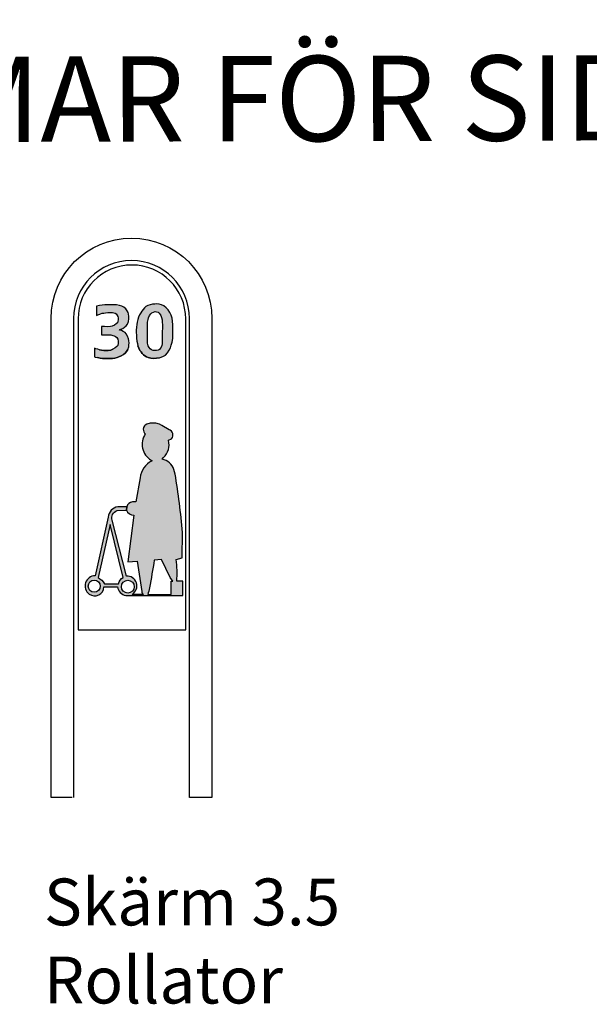
# Model space of a CAD drawing. Extents: x 157.74 to 161.97, y 144.51 to 150.8.
# Drawn here: x 159.07 to 159.38, y 149.63 to 150.16 of the extents above; entities that cross this region are included whole.
import ezdxf

# ---------------------------------------------------------------- set-up
doc = ezdxf.new("R2010")
doc.units = 0
doc.header["$LTSCALE"] = 0.025
doc.header["$MEASUREMENT"] = 0
doc.layers.get('0').update_dxf_attribs({"linetype": 'CONTINUOUS'})
for name, color, linetype in [('Nytt_Höjder_Text_grön', 3, 'CONTINUOUS'), ('Nytt_Stomme_Text_grön', 3, 'CONTINUOUS'), ('Nytt_Trafikanordning_Trafikskylt', 6, 'CONTINUOUS')]:
    doc.layers.add(name, color=color, linetype=linetype)
doc.styles.add('ISO', font='iso8')

# ---------------------------------------------------------------- blocks, each defined once
blk = doc.blocks.new('GB-X3-5')
h = blk.add_hatch(color=256)
h.paths.add_polyline_path([(1.475482785701843, -3.432931691408385), (1.475482785701843, -3.280509722233091), (1.475482785701843, -3.177256131172385), (1.470562030375049, -3.083836200833503), (1.460720512270996, -2.960915288329375), (1.44103733599195, -2.852744868397963), (1.416433541476749, -2.744574448466551), (1.367225950956367, -2.651154515147482), (1.303255943954014, -2.552817755937781), (1.23436517864468, -2.483982053399359), (1.15071227401495, -2.405312693119299), (1.071979989111469, -2.370894804597128), (0.9883269488811948, -2.351227483153593), (0.8948323875665665, -2.341393822431769), (0.8259416222572327, -2.346310654282775), (0.7521302327513695, -2.356144315004599), (0.6684771910310019, -2.375811636448134), (0.5848241508007277, -2.40039586424848), (0.5110126256943204, -2.434813672304358), (0.4618050336838451, -2.483982053399359), (0.4125973060727119, -2.538067266345251), (0.3683104723692168, -2.597069308161963), (0.3289443999528885, -2.660988256335486), (0.2895781889558293, -2.73474078476454), (0.250212116539501, -2.818326979875792), (0.2256083220244136, -2.892079585790839), (0.2010043889284816, -2.990416347980727), (0.1862421095371474, -3.078919368982497), (0.171479834616207, -3.167422467470374), (0.1665590748191335, -3.280509722233091), (0.1665590748191335, -3.359179159999144), (0.171479834616207, -3.457515919208731), (0.1813213527202606, -3.565686339140143), (0.1911628693342209, -3.668939852714743), (0.2108459070325353, -3.752526122331801), (0.2305290788413004, -3.831195563078154), (0.2600536346435547, -3.919698587060225), (0.299419707059883, -3.998368024826277), (0.3387859165668488, -4.052453234791983), (0.3781519919634775, -4.111455276608694), (0.4322804793715704, -4.155706825852576), (0.4716465517878987, -4.195041465759459), (0.5306957989931789, -4.224542525410925), (0.5897449091077078, -4.249126678705466), (0.6881602302194096, -4.273710906505812), (0.7816547900438309, -4.278627738356818), (0.889911627769493, -4.273710906505812), (0.9932477071881749, -4.263877248764288), (1.057217714190529, -4.239293017983641), (1.135949859023185, -4.204875206947577), (1.209761384129592, -4.160623654723395), (1.278652146458626, -4.081954216957342), (1.342622017860435, -3.993451192975272), (1.381988225877308, -3.909864923358214), (1.416433541476749, -3.811528164148513), (1.445958097279117, -3.70827457308792), (1.465641269087882, -3.570603173971449)])
h.paths.add_polyline_path([(-0.3550420805811427, -3.290343379974615), (-0.4239328458904765, -3.27067605853108), (-0.419012086093403, -3.251008740067732), (-0.3796458765864372, -3.236258170008909), (-0.3058344885706674, -3.22150768041638), (-0.2517060011624608, -3.172339299321379), (-0.1926568910479318, -3.123170918226492), (-0.1434491634367987, -3.059252047538962), (-0.1090038493275642, -2.970748946070898), (-0.09424156993623001, -2.872412267327491), (-0.09424156993623001, -2.788825997710433), (-0.1040830910205841, -2.700322896242369), (-0.1188453674316179, -2.646237686276663), (-0.153290681540966, -2.587235644459952), (-0.2024984091519855, -2.518399944901716), (-0.2763097971677553, -2.459397903085005), (-0.3452005624770891, -2.424980014562834), (-0.4337743639945302, -2.395479035377775), (-0.5371104434132121, -2.380728465318953), (-0.6650503188370749, -2.370894804597128), (-0.7487033605575562, -2.370894804597128), (-0.8618809580802917, -2.375811636448134), (-0.9455339998006593, -2.375811636448134), (-1.048870079219341, -2.385645294189658), (-1.142364639043763, -2.40039586424848), (-1.240779960155464, -2.420063182711829), (-1.240779960155464, -2.749491274357069), (-1.196492992341518, -2.724907124042716), (-1.132523120939709, -2.705239728093375), (-1.10299843102689, -2.690489238500845), (-1.039028561115174, -2.675738745928015), (-0.984900073707081, -2.665905085206305), (-0.9209302037953648, -2.656071346998488), (-0.8421979203819774, -2.651154515147482), (-0.7536241188645363, -2.651154515147482), (-0.6798125952482224, -2.651154515147482), (-0.5863180369137808, -2.67082191705731), (-0.5469519600271724, -2.700322896242369), (-0.5174274072051048, -2.73474078476454), (-0.4829819574952126, -2.793742826581251), (-0.4731404364108585, -2.837994378805433), (-0.4731404364108585, -2.901913246512663), (-0.4829819574952126, -2.96583212018038), (-0.5026651278137706, -3.01500049829508), (-0.5420312017201923, -3.054335218668257), (-0.6010803103446278, -3.103503599763144), (-0.6847333550452959, -3.133004581928503), (-0.7536241188645363, -3.147755149007025), (-0.8668017163872719, -3.152671977877844), (-0.9652170360087666, -3.147755149007025), (-1.063632355630375, -3.147755149007025), (-1.063632355630375, -3.447682183981215), (-0.9996623516082082, -3.447682183981215), (-0.8963262736797333, -3.447682183981215), (-0.81759412586689, -3.447682183981215), (-0.7388618409632954, -3.447682183981215), (-0.6650503188370749, -3.462432751059737), (-0.6207634866236731, -3.472266411781561), (-0.5666349977254868, -3.50176739096662), (-0.522348165512085, -3.541102111339796), (-0.4879027158021927, -3.600104153156508), (-0.478061196207932, -3.664023023844038), (-0.478061196207932, -3.732858800888266), (-0.4928234755992662, -3.826278653741156), (-0.5174274072051048, -3.860696545243513), (-0.5813972756266139, -3.909864923358214), (-0.660129557549908, -3.954116475582396), (-0.7388618409632954, -3.98853428661846), (-0.8323564022779237, -3.998368024826277), (-0.9061677917837869, -4.003284853697096), (-0.9799793139100075, -4.003284853697096), (-1.073473873734429, -3.993451192975272), (-1.137443880736782, -3.97378379404563), (-1.201413750648499, -3.954116475582396), (-1.265383757650852, -3.934449076652754), (-1.319512107968308, -3.919698587060225), (-1.319512107968308, -4.224542525410925), (-1.29490831047292, -4.234376186132636), (-1.216176028549626, -4.249126678705466), (-1.117760843038468, -4.273710906505812), (-1.029187041521027, -4.278627738356818), (-0.8963262736797333, -4.288461399078642), (-0.7683863967656634, -4.288461399078642), (-0.6798125952482224, -4.278627738356818), (-0.5912387937306676, -4.268794074654807), (-0.5075858861207507, -4.249126678705466), (-0.4534574002027512, -4.229459357261931), (-0.3698043584822699, -4.190124636888754), (-0.2910720735787891, -4.140956258774054), (-0.2320229649543535, -4.091787877679053), (-0.1778944790362402, -4.032785835862342), (-0.1286868855356715, -3.959033304453101), (-0.0991623312233969, -3.870530205965224), (-0.09424156993623001, -3.801694503426802), (-0.08932081162924987, -3.742692461610091), (-0.09424156993623001, -3.649272534251395), (-0.1040830910205841, -3.580436831712973), (-0.1385284021496318, -3.491933733225096), (-0.1877359956502005, -3.403430631757033), (-0.2320229649543535, -3.364095988869849), (-0.2959929704666138, -3.319844439625967)])
h.paths.add_polyline_path([(0.56514111161232, -3.373929649591673), (0.5700618714095071, -3.226424509287085), (0.5700618714095071, -3.108420428633963), (0.5700618714095071, -2.995333176851545), (0.5897449091077078, -2.892079585790839), (0.6045071855187416, -2.833077546954428), (0.638952636718841, -2.754408106208075), (0.6832394689322427, -2.69540606737155), (0.7226055443287578, -2.656071346998488), (0.7816547900438309, -2.631487196684134), (0.8407040357590176, -2.616736704111304), (0.889911627769493, -2.621653535962309), (0.9440401136876062, -2.641320854425658), (0.9834061890841213, -2.665905085206305), (1.017851501703262, -2.715073466301192), (1.047376194596382, -2.759324938059081), (1.071979989111469, -2.828160715103422), (1.091663026809783, -2.906830078363669), (1.096583786606857, -2.985499516129721), (1.10150454640393, -3.098586767912138), (1.10150454640393, -3.216590848565374), (1.096583786606857, -3.314927607774962), (1.096583786606857, -3.447682183981215), (1.096583786606857, -3.541102111339796), (1.096583786606857, -3.688607251644385), (1.096583786606857, -3.75744295120262), (1.081821507215523, -3.816444993019331), (1.057217714190529, -3.88528077304386), (1.02277226150045, -3.924615412950743), (0.9981684669852484, -3.959033304453101), (0.9489608749747731, -3.98853428661846), (0.8849908694625128, -3.998368024826277), (0.8259416222572327, -3.998368024826277), (0.7718132704496838, -3.998368024826277), (0.7078432649374236, -3.97378379404563), (0.6684771910310019, -3.944282814860571), (0.6291109830141295, -3.895114433765684), (0.5946656689047813, -3.836112391948973), (0.5700618714095071, -3.737775632739272), (0.5700618714095071, -3.541102111339796)], flags=16)
h = blk.add_hatch(color=256)
edge = h.paths.add_edge_path()
edge.add_arc((0.05463443909388843, -9.621416891531794), 0.2349527453934532, 95.11041830755397, 164.5007254299788)
edge.add_line((-0.171773976386703, -9.558631367981661), (-0.1831895279894979, -9.68420242220185))
edge.add_arc((0.08040590714665541, -9.566933586144728), 0.2885039572255871, 203.9834152510402, 269.7939011059423)
edge.add_line((0.07936813056358005, -9.855435676872958), (-0.1261117744456897, -11.52210603505392))
edge.add_line((-0.1261117744456897, -11.52210603505398), (0.2049391862739185, -11.49927493780876))
edge.add_line((0.2049391862739185, -11.49927493780876), (0.3647568908322683, -12.57233667224671))
edge.add_arc((0.4960357212330564, -12.56662889697964), 0.1314028538879488, 182.4895529360242, 235.6196551210581)
edge.add_line((0.4218346428860968, -12.67507662624143), (0.193617441951119, -12.67507662624143))
edge.add_line((0.193617441951119, -12.67507662624143), (0.193617441951119, -12.72073882967254))
edge.add_line((0.193617441951119, -12.72073882967254), (1.825947342513928, -12.7207388266923))
edge.add_line((1.825947342513928, -12.72073882669235), (1.825947342513928, -12.20703905969884))
edge.add_line((1.825947342513928, -12.20703905969879), (1.609051884411656, -12.20703905969879))
edge.add_arc((-1.466963292397963, -11.90904562212631), 3.090415741740811, 354.4666552717846, 368.9027130666522)
edge.add_line((1.586220785676346, -11.43078163415214), (1.803116242288525, -11.37370388060828))
edge.add_line((1.803116242288525, -11.37370388060833), (1.814531790911133, -10.4718754008415))
edge.add_arc((-25.74867477909925, -12.89973247038768), 27.66992675037664, 5.033807291788021, 9.37118334582668)
edge.add_line((1.551974133848034, -8.394245226681505), (1.506311931907021, -8.234427522123099))
edge.add_arc((0.9769908836522063, -8.416100000298798), 0.5596299325912584, 18.94313993958253, 77.78978164516055)
edge.add_line((1.095352115928108, -7.869129909575236), (1.141014317869121, -7.812052159011614))
edge.add_arc((0.7071430105572745, -7.359530093170292), 0.6269134959320443, 313.7946073149368, 375.1571707772868)
edge.add_line((1.312247574030266, -7.195612435043131), (1.42640307813781, -7.138534684479509))
edge.add_arc((1.279477071665838, -7.007649493886902), 0.1967693687905978, 318.30458862752, 433.5862028215469)
edge.add_line((1.335078675745876, -6.818899272382509), (1.083936565815293, -6.670497117936861))
edge.add_line((1.083936565815293, -6.670497117936861), (0.9926121634234732, -6.624834917485998))
edge.add_line((0.9926121634234732, -6.624834917485941), (0.8670411092032282, -6.590588264167536))
edge.add_line((0.8670411092032282, -6.590588264167536), (0.7985478055466046, -6.579172714054778))
edge.add_line((0.7985478055466046, -6.579172714054835), (0.7300545048702816, -6.579172714054835))
edge.add_line((0.7300545048702816, -6.579172714054835), (0.6615612012137717, -6.590588264167593))
edge.add_line((0.6615612012137717, -6.590588264167536), (0.5474056971062282, -6.624834917485941))
edge.add_line((0.5474056971062282, -6.624834917485941), (0.4903279465426067, -6.659081567824103))
edge.add_line((0.4903279465426067, -6.65908156782416), (0.4674968433369031, -6.68191266804962))
edge.add_line((0.4674968433369031, -6.681912668049563), (0.4218346428860968, -6.738990421593371))
edge.add_line((0.4218346428860968, -6.738990421593371), (0.4104190927732816, -6.796068172156993))
edge.add_line((0.4104190927732816, -6.796068172156993), (0.4332501929987984, -6.887392576039019))
edge.add_line((0.4332501929987984, -6.887392576039019), (0.4674968433369031, -6.944470326602641))
edge.add_line((0.4674968433369031, -6.944470326602641), (0.4903279465426067, -6.967301429808344))
edge.add_arc((1.049751453584349, -7.33509138554507), 0.6694954157958851, 146.6772970094992, 238.0842168353776)
edge.add_line((0.6958078530419698, -7.90337655991334), (0.7300545048702816, -7.9262076601388))
edge.add_arc((1.071733737032673, -8.61468344060495), 0.7685984634251843, 116.3944503988141, 173.7667455726819)
edge.add_line((0.3076791402686467, -8.531231831014338), (0.1478614342202036, -9.38739811033031))
edge.add_line((0.1478614342202036, -9.38739811033031), (0.03370592862256672, -9.38739811033031))
edge = h.paths.add_edge_path(flags=16)
edge.add_line((0.5816596087802282, -12.6750532552602), (1.414835774599396, -12.6750532552602))
edge.add_line((1.414835774599396, -12.6750532552602), (1.414835774599396, -12.20701569169779))
edge.add_line((1.414835774599396, -12.20701569169785), (1.471913526653225, -12.20701569169785))
edge.add_line((1.471913526653225, -12.20701569169785), (1.380589121280991, -12.08144463151717))
edge.add_line((1.380589121280991, -12.08144463151712), (1.072967344223343, -11.43070625811833))
edge.add_line((1.072967344223343, -11.43070625811833), (0.8099690613139501, -11.45357567518971))
edge.add_arc((-26.91840854166492, -7.184196931685278), 28.05513356498001, 349.1884382515023, 351.24682443575637, ccw=False)
edge.add_arc((-1.415968825216623, -12.05438109407271), 2.091830129811199, 342.73974478736784, 349.1884377644042, ccw=False)
h = blk.add_hatch(color=256)
edge = h.paths.add_edge_path()
edge.add_arc((-1.310696684255504, -12.40038072331498), 0.3286428637205004, 233.2366000898466, 357.8833302998212)
edge.add_line((-0.9822780567418476, -12.41251896768836), (-0.5028249400864979, -12.41251896768836))
edge.add_arc((-0.1064387863473257, -12.32782948980412), 0.4053323211149465, 192.0601457686308, 255.7780061880875)
edge.add_line((-0.2060206297051081, -12.72073882669235), (0.1930037912716216, -12.72073882371211))
edge.add_line((0.1930037912716216, -12.72073882371205), (0.1930037912716216, -12.67507662624143))
edge.add_line((0.1930037912716216, -12.67507662624143), (0.02229037850986515, -12.67507662624143))
edge.add_arc((-0.1607290650540563, -12.37508485683406), 0.3514131164806548, 301.3865962612797, 453.6645407750146)
edge.add_line((-0.1831895309696847, -12.02439025193473), (-0.6854737463604579, -10.03808448463701))
edge.add_arc((-0.4416702059916133, -9.945944687114093), 0.2606336674030385, 106.16699390349791, 200.7029029445894, ccw=False)
edge.add_line((-0.5142404887091061, -9.695617975294795), (-0.1831895309696847, -9.68420242220185))
edge.add_line((-0.1831895309696847, -9.684202422201906), (-0.171773976386703, -9.558631367981718))
edge.add_line((-0.171773976386703, -9.558631367981661), (-0.4914093899737964, -9.558631367981661))
edge.add_arc((-0.4115005387570818, -9.976725903752367), 0.4256623842249831, 100.8202366116585, 172.8749833294845)
edge.add_line((-0.8338759052763862, -9.923928980529581), (-1.296863408685795, -12.01301895231035))
edge.add_arc((-1.291169418742129, -12.37424329770658), 0.3612692198741267, 90.90308025966308, 233.2365999633102)
edge = h.paths.add_edge_path(flags=16)
edge.add_line((-0.7653825986395759, -10.18648663908266), (-1.187757961751117, -12.07005245536584))
edge.add_arc((-1.615841102153922, -12.72644660398367), 0.7836507215825319, 33.11134196036812, 56.88865803963489, ccw=False)
edge.add_line((-0.9594469535361441, -12.29836346358081), (-0.4685782867680928, -12.29836346358081))
edge.add_arc((-0.06332624793208197, -12.42393451601254), 0.4242608916569548, 123.4762785353949, 162.7839266515633, ccw=False)
edge.add_line((-0.2973450320969278, -12.07005245536584), (-0.7653825986395759, -10.18648663908266))
edge = h.paths.add_edge_path(flags=16)
edge.add_arc((-1.326047799290336, -12.38467693626899), 0.2155922246753072, 0, 360)
edge = h.paths.add_edge_path(flags=16)
edge.add_arc((-0.1312235194454843, -12.40323268026134), 0.2274047478798912, 0, 360)
for p, q in [((-1.902641510218359, -2.876120150089491), (-1.902641507983162, -13.94160576462764)), ((0.570061872154497, -3.108420429378953), (0.570061872154497, -2.995333179831732)), ((0.570061872154497, -3.226424510777179), (0.570061872154497, -3.108420429378953)), ((1.930387251079082, -13.94160577058813), (1.930387253314279, -2.876120150089491)), ((0.56514111161232, -3.373929651081767), (0.570061872154497, -3.226424510777179)), ((0.570061872154497, -3.541102114319983), (0.56514111161232, -3.373929651081767)), ((0.2600536346435547, -3.919698586315121), (0.2305290773510933, -3.831195564568247)), ((0.570061872154497, -3.737775634229365), (0.570061872154497, -3.541102114319983)), ((0.594665667414688, -3.83611239492916), (0.570061872154497, -3.737775634229365)), ((0.6291109830141295, -3.895114434510674), (0.594665667414688, -3.83611239492916)), ((-1.137443880736782, -3.973783796280827), (-1.073473873734429, -3.993451194465365)), ((-1.073473873734429, -3.993451194465365), (-0.9799793139100075, -4.003284856677283)), ((-0.9799793139100075, -4.003284856677283), (-0.9061677917837869, -4.003284856677283)), ((-0.9061677917837869, -4.003284856677283), (-0.8323564022779237, -3.998368026316371)), ((-0.8323564022779237, -3.998368026316371), (-0.738861841708399, -3.98853428661846)), ((-0.738861841708399, -3.98853428661846), (-0.660129557549908, -3.954116476327385)), ((-0.36980435773728, -4.190124638378848), (-0.4534574002027512, -4.229459355771723)), ((-0.291072075813986, -4.14095625802895), (-0.36980435773728, -4.190124638378848)), ((-0.2320229649543535, -4.091787877679053), (-0.291072075813986, -4.14095625802895)), ((-0.1778944782912504, -4.032785835862342), (-0.2320229649543535, -4.091787877679053)), ((-0.1286868855356715, -3.959033305943194), (-0.1778944782912504, -4.032785835862342)), ((0.299419707059883, -3.998368026316371), (0.2600536346435547, -3.919698586315121)), ((0.3387859165668488, -4.052453236282076), (0.299419707059883, -3.998368026316371)), ((0.3781519927084673, -4.111455276608694), (0.3387859165668488, -4.052453236282076)), ((0.4322804778814771, -4.155706828087773), (0.3781519927084673, -4.111455276608694)), ((0.4716465517878987, -4.195041467994656), (0.4322804778814771, -4.155706828087773)), ((0.5306957982480753, -4.224542528391112), (0.4716465517878987, -4.195041467994656)), ((0.6684771910310019, -3.944282814860571), (0.6291109830141295, -3.895114434510674)), ((0.7078432649374236, -3.973783796280827), (0.6684771910310019, -3.944282814860571)), ((0.7718132704496838, -3.998368026316371), (0.7078432649374236, -3.973783796280827)), ((0.8259416222572327, -3.998368026316371), (0.7718132704496838, -3.998368026316371)), ((0.8849908694625128, -3.998368026316371), (0.8259416222572327, -3.998368026316371)), ((0.9489608727395762, -3.98853428661846), (0.8849908694625128, -3.998368026316371)), ((-1.117760844528675, -4.273710907995905), (-1.216176028549626, -4.249126680195559)), ((-1.029187041521027, -4.278627738356818), (-1.117760844528675, -4.273710907995905)), ((-0.8963262736797333, -4.288461397588435), (-1.029187041521027, -4.278627738356818)), ((-0.7683863967656634, -4.288461397588435), (-0.8963262736797333, -4.288461397588435)), ((-0.6798125952482224, -4.278627738356818), (-0.7683863967656634, -4.288461397588435)), ((-0.5912387944757711, -4.268794077634993), (-0.6798125952482224, -4.278627738356818)), ((-0.5075858861207507, -4.249126680195559), (-0.5912387944757711, -4.268794077634993)), ((-0.4534574002027512, -4.229459355771723), (-0.5075858861207507, -4.249126680195559)), ((0.5897449076176144, -4.249126680195559), (0.5306957982480753, -4.224542528391112)), ((0.6881602302194096, -4.273710907995905), (0.5897449076176144, -4.249126680195559)), ((0.7816547900438309, -4.278627738356818), (0.6881602302194096, -4.273710907995905)), ((0.889911627769493, -4.273710907995905), (0.7816547900438309, -4.278627738356818)), ((0.9932477071881749, -4.263877248019185), (0.889911627769493, -4.273710907995905)), ((-1.902641507983162, -13.94160576462764), (1.930387251079082, -13.94160577058813))]:
    blk.add_line(p, q)
at = {"flags": 128}
for points in [[(-2.10889808535569, -19.9080106019976), (-2.109531484544277, -19.9080106019976), (-2.862641507387139, -19.90738922357582), (-2.862641507387139, -2.862641507387366, -0.9999999999999999), (2.862641507387252, -2.862641507387366), (2.862641507387252, -19.90738922357582), (2.062641507387184, -19.90738922357582), (2.062641507387184, -2.862641507387366, 1), (-2.06264150738707, -2.862641507387366), (-2.06264150738707, -19.90738922357582)], [(0.03370592713247333, -9.38739811033031, 0.3123764781584145), (-0.171773976386703, -9.558631367981661), (-0.1831895279894979, -9.684202422201906, 0.2953142483438688), (0.07936813056358005, -9.855435676872958), (-0.1261117744456897, -11.52210603505398), (0.2049391862739185, -11.49927493780876), (0.3647568908322683, -12.57233667224671, 0.2360679767207992), (0.4218346428860968, -12.67507662624143), (0.193617441951119, -12.67507662624143), (0.193617441951119, -12.72073882967254), (1.825947342513928, -12.72073882669235), (1.825947342513928, -12.20703905969879), (1.609051884411656, -12.20703905969879, 0.0630726233883218), (1.586220785676346, -11.43078163415214), (1.803116242288525, -11.37370388060833), (1.814531790911133, -10.47187540084144, 0.01892763308254967), (1.551974133848034, -8.394245226681505), (1.506311931907021, -8.234427522123042, 0.2625626201020206), (1.095352115928108, -7.869129909575236), (1.141014317869121, -7.812052159011614, 0.2743315933892915), (1.312247574030266, -7.195612435043131), (1.42640307813781, -7.138534684479509, 0.5502184790341906), (1.335078675745876, -6.818899272382509), (1.083936565815293, -6.670497117936861), (0.9926121634234732, -6.624834917485941), (0.8670411092032282, -6.590588264167536), (0.7985478055466046, -6.579172714054835), (0.7300545048702816, -6.579172714054835), (0.6615612012137717, -6.590588264167536), (0.5474056971062282, -6.624834917485941), (0.4903279465426067, -6.65908156782416), (0.4674968433369031, -6.681912668049563), (0.4218346428860968, -6.738990421593371), (0.4104190927732816, -6.796068172156993), (0.4332501929987984, -6.887392576039019), (0.4674968433369031, -6.944470326602641), (0.4903279465426067, -6.967301429808344, 0.4214240930851219), (0.6958078530419698, -7.90337655991334), (0.7300545048702816, -7.926207660138857, 0.2556975817768868), (0.3076791402686467, -8.531231831014338), (0.1478614342202036, -9.38739811033031), (0.03370592862256672, -9.38739811033031)]]:
    blk.add_lwpolyline(points, format="xyb", dxfattribs=at)
for points in [[(-0.3550420805811427, -3.290343379974615), (-0.4239328458904765, -3.27067605853108), (-0.419012086093403, -3.251008740067732), (-0.3796458765864372, -3.236258170008909), (-0.3058344885706674, -3.22150768041638), (-0.2517060011624608, -3.172339299321379), (-0.1926568910479318, -3.123170918226492), (-0.1434491634367987, -3.059252047538962), (-0.1090038493275642, -2.970748946070898), (-0.09424156993623001, -2.872412267327491), (-0.09424156993623001, -2.788825997710433), (-0.1040830910205841, -2.700322896242369), (-0.1188453674316179, -2.646237686276663), (-0.153290681540966, -2.587235644459952), (-0.2024984091519855, -2.518399944901716), (-0.2763097971677553, -2.459397903085005), (-0.3452005624770891, -2.424980014562834), (-0.4337743639945302, -2.395479035377775), (-0.5371104434132121, -2.380728465318953), (-0.6650503188370749, -2.370894804597128), (-0.7487033605575562, -2.370894804597128), (-0.8618809580802917, -2.375811636448134), (-0.9455339998006593, -2.375811636448134), (-1.048870079219341, -2.385645294189658), (-1.142364639043763, -2.40039586424848), (-1.240779960155464, -2.420063182711829), (-1.240779960155464, -2.749491274357069), (-1.196492992341518, -2.724907124042716), (-1.132523120939709, -2.705239728093375), (-1.10299843102689, -2.690489238500845), (-1.039028561115174, -2.675738745928015), (-0.984900073707081, -2.665905085206305), (-0.9209302037953648, -2.656071346998488), (-0.8421979203819774, -2.651154515147482), (-0.7536241188645363, -2.651154515147482), (-0.6798125952482224, -2.651154515147482), (-0.5863180369137808, -2.67082191705731), (-0.5469519600271724, -2.700322896242369), (-0.5174274072051048, -2.73474078476454), (-0.4829819574952126, -2.793742826581251), (-0.4731404364108585, -2.837994378805433), (-0.4731404364108585, -2.901913246512663), (-0.4829819574952126, -2.96583212018038), (-0.5026651278137706, -3.01500049829508), (-0.5420312017201923, -3.054335218668257), (-0.6010803103446278, -3.103503599763144), (-0.6847333550452959, -3.133004581928503), (-0.7536241188645363, -3.147755149007025), (-0.8668017163872719, -3.152671977877844), (-0.9652170360087666, -3.147755149007025), (-1.063632355630375, -3.147755149007025), (-1.063632355630375, -3.447682183981215), (-0.9996623516082082, -3.447682183981215), (-0.8963262736797333, -3.447682183981215), (-0.81759412586689, -3.447682183981215), (-0.7388618409632954, -3.447682183981215), (-0.6650503188370749, -3.462432751059737), (-0.6207634866236731, -3.472266411781561), (-0.5666349977254868, -3.50176739096662), (-0.522348165512085, -3.541102111339796), (-0.4879027158021927, -3.600104153156508), (-0.478061196207932, -3.664023023844038), (-0.478061196207932, -3.732858800888266), (-0.4928234755992662, -3.826278653741156), (-0.5174274072051048, -3.860696545243513), (-0.5813972756266139, -3.909864923358214), (-0.660129557549908, -3.954116475582396), (-0.7388618409632954, -3.98853428661846), (-0.8323564022779237, -3.998368024826277), (-0.9061677917837869, -4.003284853697096), (-0.9799793139100075, -4.003284853697096), (-1.073473873734429, -3.993451192975272), (-1.137443880736782, -3.97378379404563), (-1.201413750648499, -3.954116475582396), (-1.265383757650852, -3.934449076652754), (-1.319512107968308, -3.919698587060225), (-1.319512107968308, -4.224542525410925), (-1.29490831047292, -4.234376186132636), (-1.216176028549626, -4.249126678705466), (-1.117760843038468, -4.273710906505812), (-1.029187041521027, -4.278627738356818), (-0.8963262736797333, -4.288461399078642), (-0.7683863967656634, -4.288461399078642), (-0.6798125952482224, -4.278627738356818), (-0.5912387937306676, -4.268794074654807), (-0.5075858861207507, -4.249126678705466), (-0.4534574002027512, -4.229459357261931), (-0.3698043584822699, -4.190124636888754), (-0.2910720735787891, -4.140956258774054), (-0.2320229649543535, -4.091787877679053), (-0.1778944790362402, -4.032785835862342), (-0.1286868855356715, -3.959033304453101), (-0.0991623312233969, -3.870530205965224), (-0.09424156993623001, -3.801694503426802), (-0.08932081162924987, -3.742692461610091), (-0.09424156993623001, -3.649272534251395), (-0.1040830910205841, -3.580436831712973), (-0.1385284021496318, -3.491933733225096), (-0.1877359956502005, -3.403430631757033), (-0.2320229649543535, -3.364095988869849), (-0.2959929704666138, -3.319844439625967)], [(1.475482785701843, -3.432931691408385), (1.475482785701843, -3.280509722233091), (1.475482785701843, -3.177256131172385), (1.470562030375049, -3.083836200833503), (1.460720512270996, -2.960915288329375), (1.44103733599195, -2.852744868397963), (1.416433541476749, -2.744574448466551), (1.367225950956367, -2.651154515147482), (1.303255943954014, -2.552817755937781), (1.23436517864468, -2.483982053399359), (1.15071227401495, -2.405312693119299), (1.071979989111469, -2.370894804597128), (0.9883269488811948, -2.351227483153593), (0.8948323875665665, -2.341393822431769), (0.8259416222572327, -2.346310654282775), (0.7521302327513695, -2.356144315004599), (0.6684771910310019, -2.375811636448134), (0.5848241508007277, -2.40039586424848), (0.5110126256943204, -2.434813672304358), (0.4618050336838451, -2.483982053399359), (0.4125973060727119, -2.538067266345251), (0.3683104723692168, -2.597069308161963), (0.3289443999528885, -2.660988256335486), (0.2895781889558293, -2.73474078476454), (0.250212116539501, -2.818326979875792), (0.2256083220244136, -2.892079585790839), (0.2010043889284816, -2.990416347980727), (0.1862421095371474, -3.078919368982497), (0.171479834616207, -3.167422467470374), (0.1665590748191335, -3.280509722233091), (0.1665590748191335, -3.359179159999144), (0.171479834616207, -3.457515919208731), (0.1813213527202606, -3.565686339140143), (0.1911628693342209, -3.668939852714743), (0.2108459070325353, -3.752526122331801), (0.2305290788413004, -3.831195563078154), (0.2600536346435547, -3.919698587060225), (0.299419707059883, -3.998368024826277), (0.3387859165668488, -4.052453234791983), (0.3781519919634775, -4.111455276608694), (0.4322804793715704, -4.155706825852576), (0.4716465517878987, -4.195041465759459), (0.5306957989931789, -4.224542525410925), (0.5897449091077078, -4.249126678705466), (0.6881602302194096, -4.273710906505812), (0.7816547900438309, -4.278627738356818), (0.889911627769493, -4.273710906505812), (0.9932477071881749, -4.263877248764288), (1.057217714190529, -4.239293017983641), (1.135949859023185, -4.204875206947577), (1.209761384129592, -4.160623654723395), (1.278652146458626, -4.081954216957342), (1.342622017860435, -3.993451192975272), (1.381988225877308, -3.909864923358214), (1.416433541476749, -3.811528164148513), (1.445958097279117, -3.70827457308792), (1.465641269087882, -3.570603173971449)], [(0.56514111161232, -3.373929649591673), (0.5700618714095071, -3.226424509287085), (0.5700618714095071, -3.108420428633963), (0.5700618714095071, -2.995333176851545), (0.5897449091077078, -2.892079585790839), (0.6045071855187416, -2.833077546954428), (0.638952636718841, -2.754408106208075), (0.6832394689322427, -2.69540606737155), (0.7226055443287578, -2.656071346998488), (0.7816547900438309, -2.631487196684134), (0.8407040357590176, -2.616736704111304), (0.889911627769493, -2.621653535962309), (0.9440401136876062, -2.641320854425658), (0.9834061890841213, -2.665905085206305), (1.017851501703262, -2.715073466301192), (1.047376194596382, -2.759324938059081), (1.071979989111469, -2.828160715103422), (1.091663026809783, -2.906830078363669), (1.096583786606857, -2.985499516129721), (1.10150454640393, -3.098586767912138), (1.10150454640393, -3.216590848565374), (1.096583786606857, -3.314927607774962), (1.096583786606857, -3.447682183981215), (1.096583786606857, -3.541102111339796), (1.096583786606857, -3.688607251644385), (1.096583786606857, -3.75744295120262), (1.081821507215523, -3.816444993019331), (1.057217714190529, -3.88528077304386), (1.02277226150045, -3.924615412950743), (0.9981684669852484, -3.959033304453101), (0.9489608749747731, -3.98853428661846), (0.8849908694625128, -3.998368024826277), (0.8259416222572327, -3.998368024826277), (0.7718132704496838, -3.998368024826277), (0.7078432649374236, -3.97378379404563), (0.6684771910310019, -3.944282814860571), (0.6291109830141295, -3.895114433765684), (0.5946656689047813, -3.836112391948973), (0.5700618714095071, -3.737775632739272), (0.5700618714095071, -3.541102111339796)]]:
    blk.add_lwpolyline(points, close=True, dxfattribs=at)
for points in [[(-1.507393373848117, -12.66366107612873, 0.6047078431574231), (-0.9822780567418476, -12.41251896768836), (-0.5028249400864979, -12.41251896768836, 0.2854135672140565), (-0.2060206297051081, -12.72073882669235), (0.1930037912716216, -12.72073882371205), (0.1930037912716216, -12.67507662624143), (0.02229037850986515, -12.67507662624143, 0.7832405200043401), (-0.1831895309696847, -12.02439025193473), (-0.6854737463604579, -10.03808448463701, -0.4375956458025796), (-0.5142404887091061, -9.695617975294795), (-0.1831895309696847, -9.684202422201906), (-0.171773976386703, -9.558631367981661), (-0.4914093899737964, -9.558631367981661, 0.3251838133392351), (-0.8338759052763862, -9.923928980529581), (-1.296863408685795, -12.01301895231029, 0.7154910196482397)], [(-0.7653825986395759, -10.18648663908266), (-1.187757961751117, -12.07005245536584, -0.1041219597369454), (-0.9594469535361441, -12.29836346358081), (-0.4685782867680928, -12.29836346358081, -0.1732137494639902), (-0.2973450320969278, -12.07005245536584)], [(0.5816596087802282, -12.6750532552602), (1.414835774599396, -12.6750532552602), (1.414835774599396, -12.20701569169785), (1.471913526653225, -12.20701569169785), (1.380589121280991, -12.08144463151712), (1.072967344223343, -11.43070625811833), (0.8099690613139501, -11.45357567518977, -0.008981645552829523), (0.6387301009882549, -12.44676561802646, -0.02814515942398779)]]:
    blk.add_lwpolyline(points, format="xyb", close=True, dxfattribs=at)
for centre, radius in [((-1.326047799290336, -12.38467693626899), 0.2155922246753072), ((-0.1312235194454843, -12.40323268026134), 0.2274047478798912)]:
    blk.add_circle(centre, radius)
blk.add_arc((0.01387287154796013, -2.876120150089491), 1.916514381766319, 0, 180)
at = {"style": 'ISO', "flags": 3}
blk.add_attdef('SKYLT-NR', (0.8752412268157741, -14.84051460649584), '', height=0.2250106662044995, dxfattribs=at)

msp = doc.modelspace()

# ---------------------------------------------------------------- block references
at = {"layer": 'Nytt_Trafikanordning_Trafikskylt', "xscale": 0.015, "yscale": 0.015, "zscale": 0.015}
msp.add_blockref('GB-X3-5', (159.1337928584953, 150.0413916122848), dxfattribs=at)

# ---------------------------------------------------------------- texts
at = {"layer": 'Nytt_Höjder_Text_grön', "insert": (159.0870098881561, 149.6996049359912), "char_height": 0.025, "attachment_point": 1, "style": 'ISO'}
msp.add_mtext_dynamic_manual_height_columns('Skärm 3.5\\PRollator', width=8.904714165612802, gutter_width=7, heights=[0], dxfattribs=at)
at = {"layer": 'Nytt_Stomme_Text_grön', "style": 'ISO'}
msp.add_text('MARKERINGSSKÄRMAR FÖR SIDOHINDER OCH FARTHINDER INOM REK 30-OMRÅDE', height=0.04549999999999993, rotation=0.1405037561674011, dxfattribs=at).set_placement((158.4940506882004, 150.091308176561))

doc.saveas('drawing.dxf')
